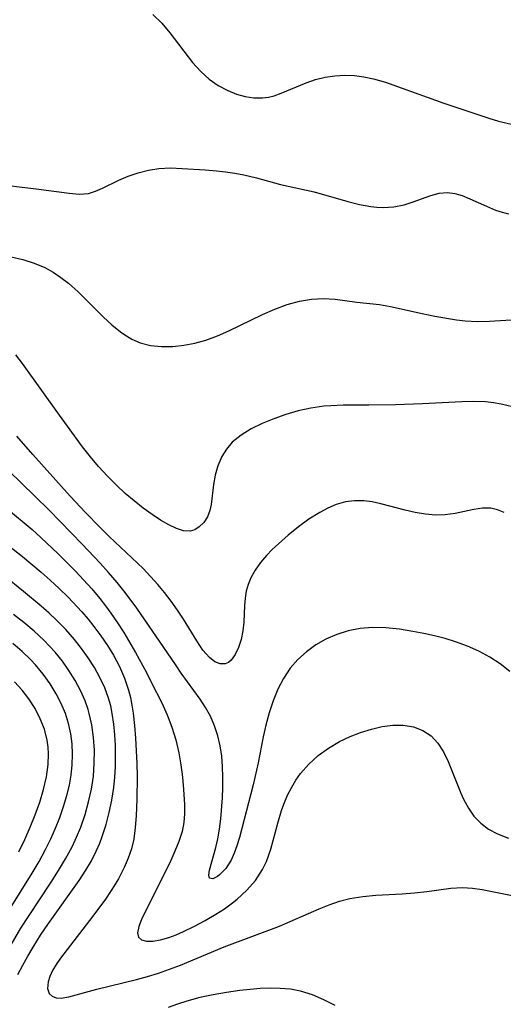
# Model space of a CAD drawing. Extents: x 1843564 to 1851766, y 2723595 to 2731797.
# Drawn here: x 1844334 to 1844401, y 2724477 to 2724612 of the extents above; entities that cross this region are included whole.
import ezdxf

# ---------------------------------------------------------------- set-up
doc = ezdxf.new("R2010")
doc.units = 0

msp = doc.modelspace()

# ---------------------------------------------------------------- linework, layer by layer
at = {"layer": 'Unknown_Line_Type', "color": 0}
for points in [[(1844352.43, 2724612.97, 122), (1844353.65, 2724611.77, 122), (1844354.78, 2724610.47, 122), (1844357.89, 2724606.39, 122), (1844359, 2724605.14, 122), (1844360.16, 2724604.11, 122), (1844361.41, 2724603.24, 122), (1844362.73, 2724602.53, 122), (1844363.9, 2724602.06, 122), (1844365.09, 2724601.74, 122), (1844366.29, 2724601.56, 122), (1844367.49, 2724601.55, 122), (1844368.28, 2724601.65, 122), (1844369.06, 2724601.83, 122), (1844370.03, 2724602.17, 122), (1844373.46, 2724603.61, 122), (1844374.76, 2724604.05, 122), (1844376.07, 2724604.37, 122), (1844377.42, 2724604.58, 122), (1844378.79, 2724604.65, 122), (1844380.09, 2724604.6, 122), (1844381.39, 2724604.43, 122), (1844382.69, 2724604.16, 122), (1844384.35, 2724603.68, 122), (1844392.35, 2724600.82, 122), (1844398.51, 2724598.75, 122), (1844399.85, 2724598.35, 122), (1844403.41, 2724597.53, 122)], [(1844331.42, 2724589.68, 124), (1844336.44, 2724589.09, 124), (1844340.98, 2724588.46, 124), (1844342.34, 2724588.35, 124), (1844343.6, 2724588.45, 124), (1844344.58, 2724588.74, 124), (1844345.55, 2724589.18, 124), (1844347.76, 2724590.26, 124), (1844349.05, 2724590.8, 124), (1844350.41, 2724591.27, 124), (1844351.83, 2724591.64, 124), (1844353.28, 2724591.87, 124), (1844354.86, 2724591.93, 124), (1844356.46, 2724591.87, 124), (1844359.62, 2724591.66, 124), (1844361.15, 2724591.53, 124), (1844362.42, 2724591.39, 124), (1844363.68, 2724591.21, 124), (1844364.92, 2724590.98, 124), (1844366.65, 2724590.57, 124), (1844369.95, 2724589.69, 124), (1844374.55, 2724588.64, 124), (1844379.2, 2724587.33, 124), (1844380.77, 2724586.94, 124), (1844382.33, 2724586.65, 124), (1844383.17, 2724586.55, 124), (1844384.01, 2724586.51, 124), (1844385.48, 2724586.6, 124), (1844386.89, 2724586.89, 124), (1844388.15, 2724587.29, 124), (1844390.54, 2724588.17, 124), (1844391.69, 2724588.47, 124), (1844392.83, 2724588.58, 124), (1844393.85, 2724588.45, 124), (1844394.88, 2724588.14, 124), (1844395.92, 2724587.71, 124), (1844398.19, 2724586.68, 124), (1844399.43, 2724586.17, 124), (1844400.34, 2724585.87, 124), (1844401.27, 2724585.64, 124)], [(1844332.99, 2724579.76, 126), (1844334.59, 2724579.4, 126), (1844336.15, 2724578.91, 126), (1844337.64, 2724578.28, 126), (1844338.76, 2724577.66, 126), (1844339.84, 2724576.94, 126), (1844340.86, 2724576.14, 126), (1844342.18, 2724574.97, 126), (1844345.68, 2724571.47, 126), (1844346.82, 2724570.42, 126), (1844347.99, 2724569.47, 126), (1844348.45, 2724569.15, 126), (1844349.55, 2724568.49, 126), (1844350.7, 2724567.97, 126), (1844352.14, 2724567.6, 126), (1844353.64, 2724567.45, 126), (1844355.19, 2724567.47, 126), (1844356.7, 2724567.64, 126), (1844358.21, 2724567.94, 126), (1844359.71, 2724568.36, 126), (1844361.29, 2724568.94, 126), (1844362.85, 2724569.62, 126), (1844367.5, 2724571.85, 126), (1844369.17, 2724572.59, 126), (1844370.84, 2724573.22, 126), (1844372.53, 2724573.69, 126), (1844374.18, 2724573.95, 126), (1844375.83, 2724574.03, 126), (1844377.45, 2724573.96, 126), (1844380.42, 2724573.56, 126), (1844383.5, 2724573.21, 126), (1844385.05, 2724572.97, 126), (1844389.38, 2724571.97, 126), (1844391.11, 2724571.62, 126), (1844394.06, 2724571.12, 126), (1844395.28, 2724570.98, 126), (1844396.94, 2724570.91, 126), (1844398.61, 2724570.95, 126), (1844403.1, 2724571.22, 126)], [(1844401.75, 2724559.22, 128), (1844400.22, 2724559.59, 128), (1844399.16, 2724559.76, 128), (1844398.08, 2724559.87, 128), (1844396.46, 2724559.93, 128), (1844394.82, 2724559.9, 128), (1844389.4, 2724559.63, 128), (1844385.72, 2724559.49, 128), (1844382.06, 2724559.43, 128), (1844378.55, 2724559.42, 128), (1844376.83, 2724559.36, 128), (1844375.89, 2724559.29, 128), (1844374.12, 2724559.03, 128), (1844372.38, 2724558.64, 128), (1844370.67, 2724558.15, 128), (1844369.01, 2724557.57, 128), (1844367.42, 2724556.91, 128), (1844365.91, 2724556.18, 128), (1844364.53, 2724555.34, 128), (1844363.34, 2724554.35, 128), (1844362.54, 2724553.42, 128), (1844361.89, 2724552.38, 128), (1844361.36, 2724551.13, 128), (1844360.99, 2724549.84, 128), (1844360.74, 2724548.54, 128), (1844360.43, 2724545.83, 128), (1844360.27, 2724545, 128), (1844359.92, 2724544.12, 128), (1844359.42, 2724543.36, 128), (1844358.8, 2724542.74, 128), (1844358.2, 2724542.36, 128), (1844357.54, 2724542.16, 128), (1844356.66, 2724542.22, 128), (1844355.68, 2724542.53, 128), (1844354.62, 2724543.03, 128), (1844353.49, 2724543.67, 128), (1844352.33, 2724544.43, 128), (1844351.1, 2724545.32, 128), (1844349.87, 2724546.3, 128), (1844348.64, 2724547.35, 128), (1844347.44, 2724548.46, 128), (1844346.2, 2724549.71, 128), (1844345.01, 2724551.01, 128), (1844343.87, 2724552.35, 128), (1844342.79, 2724553.73, 128), (1844339.62, 2724558.06, 128), (1844334.55, 2724565.16, 128), (1844333.67, 2724566.31, 128)], [(1844400.61, 2724544.73, 130), (1844399.71, 2724545.1, 130), (1844398.78, 2724545.3, 130), (1844397.64, 2724545.32, 130), (1844396.48, 2724545.15, 130), (1844393.88, 2724544.59, 130), (1844392.52, 2724544.4, 130), (1844391.18, 2724544.38, 130), (1844389.81, 2724544.49, 130), (1844388.42, 2724544.72, 130), (1844387.03, 2724545.03, 130), (1844383.7, 2724545.92, 130), (1844382.54, 2724546.18, 130), (1844381.39, 2724546.34, 130), (1844380.11, 2724546.34, 130), (1844378.85, 2724546.18, 130), (1844377.6, 2724545.83, 130), (1844376.45, 2724545.34, 130), (1844375.32, 2724544.73, 130), (1844373.85, 2724543.79, 130), (1844372.41, 2724542.74, 130), (1844371.01, 2724541.62, 130), (1844369.66, 2724540.45, 130), (1844368.82, 2724539.65, 130), (1844368.03, 2724538.84, 130), (1844367.19, 2724537.85, 130), (1844366.47, 2724536.82, 130), (1844365.88, 2724535.76, 130), (1844365.51, 2724534.85, 130), (1844365.24, 2724533.93, 130), (1844365.09, 2724533, 130), (1844365, 2724531.99, 130), (1844364.92, 2724529.7, 130), (1844364.78, 2724528.5, 130), (1844364.53, 2724527.32, 130), (1844364.18, 2724526.22, 130), (1844363.74, 2724525.26, 130), (1844363.2, 2724524.5, 130), (1844362.8, 2724524.16, 130), (1844362.36, 2724523.97, 130), (1844361.66, 2724523.97, 130), (1844360.92, 2724524.28, 130), (1844360.19, 2724524.85, 130), (1844359.31, 2724525.87, 130), (1844358.45, 2724527.15, 130), (1844356.65, 2724530.11, 130), (1844355.83, 2724531.33, 130), (1844354.95, 2724532.56, 130), (1844354.02, 2724533.77, 130), (1844353.11, 2724534.86, 130), (1844352.16, 2724535.93, 130), (1844351.09, 2724537.03, 130), (1844346.44, 2724541.45, 130), (1844345.17, 2724542.7, 130), (1844343.19, 2724544.73, 130), (1844341.11, 2724546.97, 130), (1844335.96, 2724552.69, 130), (1844333.77, 2724555.2, 130)], [(1844401.38, 2724522.93, 132), (1844400.07, 2724523.98, 132), (1844398.65, 2724524.91, 132), (1844397.15, 2724525.71, 132), (1844395.58, 2724526.41, 132), (1844393.96, 2724527, 132), (1844392.52, 2724527.44, 132), (1844391.05, 2724527.83, 132), (1844389.58, 2724528.16, 132), (1844388.1, 2724528.44, 132), (1844386.25, 2724528.74, 132), (1844384.4, 2724528.93, 132), (1844382.58, 2724528.98, 132), (1844380.89, 2724528.84, 132), (1844379.24, 2724528.52, 132), (1844377.65, 2724528.03, 132), (1844376.18, 2724527.38, 132), (1844374.79, 2724526.58, 132), (1844373.5, 2724525.65, 132), (1844372.31, 2724524.58, 132), (1844371.26, 2724523.38, 132), (1844370.35, 2724522, 132), (1844369.59, 2724520.51, 132), (1844368.94, 2724518.93, 132), (1844368.4, 2724517.28, 132), (1844367.94, 2724515.59, 132), (1844367.59, 2724513.97, 132), (1844366.89, 2724510.4, 132), (1844366.21, 2724507.39, 132), (1844364.32, 2724500.19, 132), (1844363.98, 2724499.07, 132), (1844363.61, 2724498.03, 132), (1844363.18, 2724497.1, 132), (1844362.44, 2724495.96, 132), (1844362.01, 2724495.47, 132), (1844361.58, 2724495.07, 132), (1844361.3, 2724494.86, 132), (1844360.66, 2724494.53, 132), (1844360.23, 2724494.6, 132), (1844360.12, 2724495.02, 132), (1844360.22, 2724495.73, 132), (1844361.08, 2724498.8, 132), (1844361.35, 2724500.02, 132), (1844361.57, 2724501.33, 132), (1844361.75, 2724502.75, 132), (1844361.98, 2724505.62, 132), (1844362.04, 2724507.04, 132), (1844362.06, 2724508.46, 132), (1844362.01, 2724509.9, 132), (1844361.89, 2724511.33, 132), (1844361.68, 2724512.73, 132), (1844361.34, 2724514.13, 132), (1844360.89, 2724515.49, 132), (1844360.33, 2724516.8, 132), (1844359.68, 2724517.99, 132), (1844358.95, 2724519.13, 132), (1844356.34, 2724522.73, 132), (1844355.54, 2724523.88, 132), (1844350.25, 2724531.62, 132), (1844348.65, 2724533.78, 132), (1844347.54, 2724535.15, 132), (1844346.38, 2724536.48, 132), (1844345.2, 2724537.8, 132), (1844342.77, 2724540.38, 132), (1844338.22, 2724545.04, 132), (1844336.27, 2724546.98, 132), (1844332.63, 2724550.47, 132)], [(1844332.38, 2724545.33, 134), (1844335.88, 2724542.38, 134), (1844337.07, 2724541.32, 134), (1844339.46, 2724539.08, 134), (1844341.78, 2724536.75, 134), (1844342.93, 2724535.51, 134), (1844344.06, 2724534.25, 134), (1844345.15, 2724532.96, 134), (1844345.94, 2724531.95, 134), (1844346.7, 2724530.91, 134), (1844347.59, 2724529.6, 134), (1844348.44, 2724528.26, 134), (1844350.04, 2724525.53, 134), (1844351.55, 2724522.78, 134), (1844352.27, 2724521.4, 134), (1844353.66, 2724518.64, 134), (1844354.41, 2724517.01, 134), (1844355.06, 2724515.31, 134), (1844355.6, 2724513.57, 134), (1844356.02, 2724511.8, 134), (1844356.3, 2724510.13, 134), (1844356.51, 2724508.45, 134), (1844356.66, 2724506.79, 134), (1844356.78, 2724504.7, 134), (1844356.77, 2724503.45, 134), (1844356.67, 2724502.23, 134), (1844356.45, 2724501.03, 134), (1844356.02, 2724499.66, 134), (1844355.47, 2724498.31, 134), (1844354.9, 2724497.05, 134), (1844353.69, 2724494.53, 134), (1844351.42, 2724490.08, 134), (1844350.89, 2724488.97, 134), (1844350.51, 2724487.98, 134), (1844350.34, 2724487.15, 134), (1844350.47, 2724486.53, 134), (1844350.89, 2724486.17, 134), (1844351.56, 2724485.99, 134), (1844352.42, 2724485.99, 134), (1844353.47, 2724486.16, 134), (1844354.61, 2724486.49, 134), (1844355.62, 2724486.87, 134), (1844356.66, 2724487.32, 134), (1844358.13, 2724488.03, 134), (1844359.61, 2724488.82, 134), (1844361.09, 2724489.69, 134), (1844362.25, 2724490.44, 134), (1844363.37, 2724491.25, 134), (1844363.99, 2724491.74, 134), (1844365.33, 2724492.97, 134), (1844366.51, 2724494.31, 134), (1844367.48, 2724495.79, 134), (1844368.01, 2724496.91, 134), (1844368.61, 2724498.6, 134), (1844369.56, 2724502.14, 134), (1844370.09, 2724503.9, 134), (1844370.41, 2724504.78, 134), (1844370.92, 2724505.97, 134), (1844371.5, 2724507.11, 134), (1844372.05, 2724508.07, 134), (1844372.68, 2724508.97, 134), (1844373.81, 2724510.26, 134), (1844375.11, 2724511.41, 134), (1844376.53, 2724512.43, 134), (1844378.05, 2724513.33, 134), (1844379.48, 2724514.01, 134), (1844380.94, 2724514.59, 134), (1844382.42, 2724515.05, 134), (1844383.89, 2724515.39, 134), (1844385.34, 2724515.58, 134), (1844386.75, 2724515.59, 134), (1844388.17, 2724515.36, 134), (1844389.48, 2724514.87, 134), (1844390.62, 2724514.12, 134), (1844391.52, 2724513.13, 134), (1844392.28, 2724511.93, 134), (1844392.92, 2724510.6, 134), (1844394.67, 2724506.28, 134), (1844395.06, 2724505.43, 134), (1844395.71, 2724504.22, 134), (1844396.48, 2724503.12, 134), (1844397.42, 2724502.16, 134), (1844398.49, 2724501.34, 134), (1844399.69, 2724500.69, 134), (1844401.23, 2724500.12, 134)], [(1844330.43, 2724541.89, 136), (1844334.56, 2724538.68, 136), (1844337.12, 2724536.55, 136), (1844338.37, 2724535.45, 136), (1844339.59, 2724534.32, 136), (1844340.82, 2724533.11, 136), (1844342.7, 2724531.1, 136), (1844343.55, 2724530.11, 136), (1844344.37, 2724529.1, 136), (1844345.33, 2724527.82, 136), (1844346.22, 2724526.52, 136), (1844347.03, 2724525.19, 136), (1844347.85, 2724523.64, 136), (1844348.55, 2724522.04, 136), (1844349.11, 2724520.4, 136), (1844349.36, 2724519.38, 136), (1844349.57, 2724518.34, 136), (1844349.74, 2724517.23, 136), (1844349.93, 2724515.52, 136), (1844350.08, 2724513.79, 136), (1844350.24, 2724510.31, 136), (1844350.28, 2724508.57, 136), (1844350.24, 2724505.43, 136), (1844350.14, 2724503.18, 136), (1844350.02, 2724501.57, 136), (1844349.81, 2724499.98, 136), (1844349.5, 2724498.65, 136), (1844349.05, 2724497.35, 136), (1844348.5, 2724496.06, 136), (1844347.71, 2724494.55, 136), (1844346.81, 2724493.07, 136), (1844345.84, 2724491.62, 136), (1844343.75, 2724488.8, 136), (1844340.68, 2724484.86, 136), (1844339.78, 2724483.64, 136), (1844339.19, 2724482.78, 136), (1844338.7, 2724481.95, 136), (1844338.32, 2724481.16, 136), (1844338.08, 2724480.41, 136), (1844338, 2724479.51, 136), (1844338.22, 2724478.81, 136), (1844338.62, 2724478.43, 136), (1844339.18, 2724478.22, 136), (1844339.87, 2724478.17, 136), (1844340.92, 2724478.35, 136), (1844344.76, 2724479.4, 136), (1844350.19, 2724480.72, 136), (1844351.71, 2724481.14, 136), (1844353.23, 2724481.61, 136), (1844354.73, 2724482.14, 136), (1844356.22, 2724482.71, 136), (1844362.23, 2724485.22, 136), (1844369.79, 2724488.06, 136), (1844375.23, 2724490.4, 136), (1844376.63, 2724490.96, 136), (1844378.04, 2724491.45, 136), (1844379.46, 2724491.83, 136), (1844381.23, 2724492.12, 136), (1844383.02, 2724492.27, 136), (1844386.62, 2724492.45, 136), (1844388.34, 2724492.59, 136), (1844390.03, 2724492.79, 136), (1844393.3, 2724493.26, 136), (1844394.92, 2724493.35, 136), (1844396.26, 2724493.27, 136), (1844397.62, 2724493.08, 136), (1844401.73, 2724492.24, 136)], [(1844333.94, 2724481.42, 138), (1844334.59, 2724482.69, 138), (1844335.28, 2724483.95, 138), (1844336.02, 2724485.18, 138), (1844337.05, 2724486.8, 138), (1844338.13, 2724488.39, 138), (1844342.34, 2724494.3, 138), (1844343.26, 2724495.71, 138), (1844344.02, 2724497, 138), (1844344.69, 2724498.31, 138), (1844345.18, 2724499.43, 138), (1844345.51, 2724500.32, 138), (1844346.02, 2724501.95, 138), (1844346.46, 2724503.61, 138), (1844346.82, 2724505.3, 138), (1844347.08, 2724507.02, 138), (1844347.23, 2724508.44, 138), (1844347.31, 2724509.86, 138), (1844347.34, 2724511.29, 138), (1844347.31, 2724512.79, 138), (1844347.23, 2724514.27, 138), (1844347.08, 2724515.74, 138), (1844346.87, 2724517.18, 138), (1844346.66, 2724518.24, 138), (1844346.38, 2724519.27, 138), (1844345.86, 2724520.71, 138), (1844345.19, 2724522.11, 138), (1844344.43, 2724523.47, 138), (1844343.59, 2724524.8, 138), (1844342.67, 2724526.09, 138), (1844341.69, 2724527.34, 138), (1844340.51, 2724528.68, 138), (1844339.25, 2724529.96, 138), (1844338.2, 2724530.93, 138), (1844337.13, 2724531.87, 138), (1844334.7, 2724533.9, 138), (1844332, 2724536.07, 138)], [(1844332.68, 2724484.95, 140), (1844334.35, 2724487.76, 140), (1844335.37, 2724489.36, 140), (1844338.51, 2724494.08, 140), (1844339.52, 2724495.67, 140), (1844340.48, 2724497.27, 140), (1844341.36, 2724498.91, 140), (1844341.99, 2724500.26, 140), (1844342.55, 2724501.63, 140), (1844343.14, 2724503.34, 140), (1844343.63, 2724505.07, 140), (1844344.01, 2724506.83, 140), (1844344.28, 2724508.6, 140), (1844344.41, 2724510.37, 140), (1844344.42, 2724512.14, 140), (1844344.31, 2724513.89, 140), (1844344.07, 2724515.62, 140), (1844343.73, 2724517.17, 140), (1844343.57, 2724517.74, 140), (1844343.14, 2724518.93, 140), (1844342.51, 2724520.35, 140), (1844341.77, 2724521.72, 140), (1844340.94, 2724523.06, 140), (1844340.03, 2724524.35, 140), (1844339.03, 2724525.59, 140), (1844338.28, 2724526.43, 140), (1844337.48, 2724527.24, 140), (1844336.16, 2724528.46, 140), (1844334.77, 2724529.63, 140), (1844333.34, 2724530.76, 140)], [(1844332.87, 2724490.48, 142), (1844335.87, 2724495.3, 142), (1844336.84, 2724496.92, 142), (1844337.74, 2724498.57, 142), (1844338.46, 2724500, 142), (1844339.1, 2724501.46, 142), (1844339.69, 2724502.94, 142), (1844340.21, 2724504.43, 142), (1844340.66, 2724505.94, 142), (1844340.99, 2724507.34, 142), (1844341.23, 2724508.75, 142), (1844341.38, 2724510.17, 142), (1844341.43, 2724511.59, 142), (1844341.36, 2724513.01, 142), (1844341.19, 2724514.41, 142), (1844340.89, 2724515.79, 142), (1844340.44, 2724517.19, 142), (1844339.87, 2724518.54, 142), (1844339.2, 2724519.86, 142), (1844338.36, 2724521.24, 142), (1844337.41, 2724522.57, 142), (1844336.37, 2724523.83, 142), (1844335.72, 2724524.52, 142), (1844334.52, 2724525.68, 142), (1844333.24, 2724526.77, 142)], [(1844334.05, 2724498.23, 144), (1844334.87, 2724499.9, 144), (1844335.63, 2724501.6, 144), (1844336.32, 2724503.31, 144), (1844336.93, 2724505.03, 144), (1844337.44, 2724506.76, 144), (1844337.84, 2724508.49, 144), (1844338.09, 2724510.21, 144), (1844338.14, 2724511.64, 144), (1844338.08, 2724512.59, 144), (1844337.94, 2724513.53, 144), (1844337.56, 2724515.02, 144), (1844336.99, 2724516.47, 144), (1844336.28, 2724517.86, 144), (1844335.44, 2724519.19, 144), (1844334.51, 2724520.39, 144), (1844333.48, 2724521.51, 144)], [(1844377.46, 2724477.15, 138), (1844375.91, 2724477.95, 138), (1844374.32, 2724478.64, 138), (1844372.67, 2724479.15, 138), (1844371.31, 2724479.4, 138), (1844369.92, 2724479.51, 138), (1844368.51, 2724479.54, 138), (1844367.14, 2724479.49, 138), (1844365.77, 2724479.38, 138), (1844364.38, 2724479.23, 138), (1844362.54, 2724478.97, 138), (1844360.71, 2724478.65, 138), (1844358.89, 2724478.25, 138), (1844357.09, 2724477.78, 138), (1844355.8, 2724477.36, 138), (1844354.53, 2724476.91, 138)]]:
    msp.add_polyline3d(points, dxfattribs=at)

doc.saveas('drawing.dxf')
